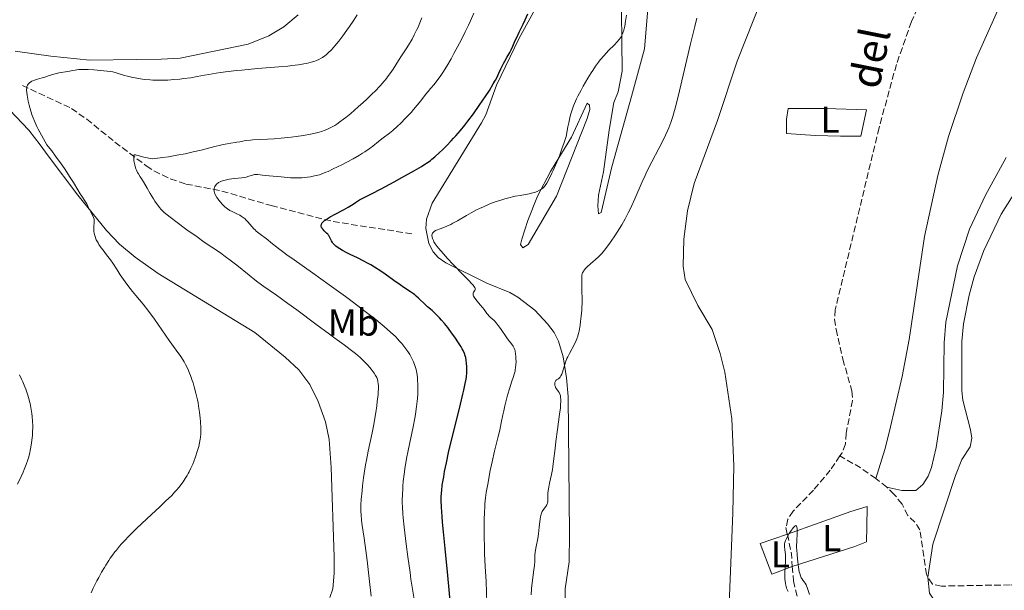
# Model space of a CAD drawing. Units: metres. Extents: x 625705 to 629192, y 4662471 to 4664845.
# Drawn here: x 626728 to 626990, y 4662974 to 4663126 of the extents above; entities that cross this region are included whole.
import ezdxf
from ezdxf.enums import TextEntityAlignment as Align

# ---------------------------------------------------------------- set-up
doc = ezdxf.new("R2010")
doc.units = ezdxf.units.M
doc.header["$MEASUREMENT"] = 0
doc.linetypes.add('DGN Style 3', pattern=[2.435890702152634, 1.739921930109024, -0.6959687720436097])
for name, color, linetype, lineweight in [('Barranco lineal', 142, 'DGN Style 3', 13), ('Curva de nivel directora', 30, 'Continuous', 30), ('Curva de nivel intermedia', 30, 'Continuous', 0), ('Etiqueta de uso rústico', 92, 'Continuous', 0), ('Línea de cambio de uso (parcela vista)', 92, 'Continuous', 0), ('Texto de arroyo-regatas y barrancos', 142, 'Continuous', 0)]:
    doc.layers.add(name, color=color, linetype=linetype, lineweight=lineweight)
doc.styles.add('Style-Arial', font='arial.ttf')

msp = doc.modelspace()

# ---------------------------------------------------------------- linework, layer by layer
at = {"layer": 'Barranco lineal', "color": 142, "linetype": 'DGN Style 3', "lineweight": 13, "extrusion": (-0.05075055259130339, 0.01071175379011615, 0.9986539138973107), "elevation": 18490.88892617467, "flags": 128}
msp.add_lwpolyline([(-4691960.288189258, -349058.5766377687), (-4691962.327877443, -349063.2037072629), (-4691964.215965564, -349069.1803386933)], dxfattribs=at)
at = {"layer": 'Barranco lineal', "color": 142, "linetype": 'DGN Style 3', "lineweight": 13, "extrusion": (-0.02323764199847358, 0.01797777033588967, 0.9995683127070911), "elevation": 69622.061848344, "flags": 128}
msp.add_lwpolyline([(-4071756.617125613, -2356397.31865345), (-4071756.617125613, -2356401.062688707)], dxfattribs=at)
at = {"layer": 'Barranco lineal', "color": 142, "linetype": 'DGN Style 3', "lineweight": 13, "elevation": 360.0599999999976, "flags": 128}
msp.add_lwpolyline([(626932.4100000003, 4662988.67), (626933.5, 4662983.480000001), (626933.7400000002, 4662980.100000001)], dxfattribs=at)
at = {"layer": 'Barranco lineal', "color": 142, "linetype": 'DGN Style 3', "lineweight": 13}
for points in [[(626993.1799999997, 4663175.350000001, 360.6900000000023), (626988.7000000002, 4663161.460000001, 360.5899999999965), (626986.4500000002, 4663157, 360.6399999999995), (626979.6699999999, 4663147.800000001, 360.4499999999971), (626971.75, 4663137.25, 360.7400000000052), (626969.0899999999, 4663133.02, 360.5299999999988), (626965.4600000001, 4663125, 360.25), (626961.4500000002, 4663113.630000001, 360.25), (626956.8200000003, 4663096.75, 360.0599999999977), (626945.1600000003, 4663048.380000001, 360.1499999999942), (626944.9500000002, 4663045.91, 360.25), (626945.3799999999, 4663043.17, 360.25), (626947.1799999997, 4663035.25, 360.25), (626949.6200000001, 4663026.730000001, 360.3099999999977), (626949.7699999996, 4663024.24, 360.25), (626948.0899999999, 4663015.59, 360.3500000000058), (626947.8600000005, 4663012.689999999, 360.25), (626946.9800000006, 4663010.350000001, 360.25), (626946.3899999997, 4663009.49, 360.2400000000052)], [(626728.7599999999, 4663108.039999999, 390.4799999999959), (626741.8300000001, 4663101.92, 387.7599999999948), (626745.9100000003, 4663099.07, 387.3399999999965), (626753.4000000004, 4663092.960000001, 386.4100000000035), (626761.7400000002, 4663086.640000001, 384.0800000000018), (626763.79, 4663085.279999999, 383.4799999999959), (626768.1500000004, 4663083.17, 382.25), (626772.3200000003, 4663081.810000001, 381.1699999999983), (626781.9000000004, 4663079.939999999, 378.9700000000012), (626795.0300000003, 4663076.060000001, 377.0899999999965), (626811.4600000001, 4663071.83, 374.3699999999953), (626833.1100000005, 4663068.470000001, 370.6900000000023)], [(627104.4100000003, 4663031.430000001, 364.9199999999983), (627103.0099999999, 4663030.939999999, 364.8300000000018), (627101.1200000001, 4663029.42, 364.570000000007), (627099.3200000003, 4663026.82, 364.2400000000052), (627092.7999999998, 4663018.609999999, 364.1399999999995), (627085.75, 4663007.77, 363.7799999999988), (627079.5300000003, 4662999.57, 363.4600000000065), (627076.1100000005, 4662995.939999999, 363.4900000000052), (627070, 4662991.380000001, 363.5200000000041), (627065.5999999996, 4662988.949999999, 363.4499999999971), (627060.9500000002, 4662987.17, 363.3699999999953), (627025.7999999998, 4662977.51, 362.679999999993), (627016.0199999996, 4662975.449999999, 362.4100000000035), (627005.8799999999, 4662974.859999999, 362.3899999999995), (626991.6900000004, 4662975.189999999, 362.4799999999959), (626973.4600000001, 4662974.869999999, 362.2899999999936), (626971.0300000003, 4662975.34, 362.2899999999936), (626969.7999999998, 4662977.25, 362.2899999999936)], [(626946.3899999997, 4663009.49, 360.2400000000052), (626943.8200000003, 4663005.699999999, 360.2299999999959), (626939.3899999997, 4663000.380000001, 360.1600000000035), (626933.9400000004, 4662994.82, 360.0599999999977), (626932.5599999997, 4662992.630000001, 360.0599999999977), (626932.04, 4662990.42, 360.0599999999977), (626932.4100000003, 4662988.67, 360.0599999999977)], [(626969.7999999998, 4662977.25, 362.2899999999936), (626969.4500000002, 4662977.960000001, 362.2899999999936), (626967.7100000001, 4662989.82, 361.8000000000029), (626966.3700000001, 4662991.850000001, 361.6100000000006), (626964.4800000006, 4662993.630000001, 361.3699999999953), (626962.9600000001, 4662996.680000001, 361.0200000000041), (626960.8899999997, 4662999.25, 360.820000000007), (626958.9000000004, 4663001.17, 360.8999999999942)], [(626933.7400000002, 4662980.100000001, 360.0599999999977), (626934.0199999996, 4662976.279999999, 360.0599999999977), (626935.8799999999, 4662968.789999999, 360.1600000000035)]]:
    msp.add_polyline3d(points, dxfattribs=at)
at = {"layer": 'Curva de nivel directora', "color": 30, "linetype": 'Continuous', "lineweight": 30, "elevation": 375, "flags": 128}
for points in [[(626812.22, 4663065.320000002), (626811.6900000003, 4663065.779999999), (626811.449999999, 4663066.07), (626811.3099999981, 4663066.26), (626811.0800000001, 4663066.66), (626810.5599999992, 4663067.730000001), (626810.329999999, 4663068.100000001), (626810.1999999994, 4663068.27), (626810.0599999987, 4663068.439999999), (626809.7500000001, 4663068.770000001), (626809.1100000008, 4663069.380000004), (626808.8200000003, 4663069.680000001), (626808.6100000002, 4663069.939999999), (626808.5299999998, 4663070.070000002), (626808.4200000003, 4663070.27), (626808.3299999986, 4663070.580000001), (626808.3199999996, 4663070.790000001), (626808.3199999996, 4663070.9), (626808.36, 4663071.060000001), (626808.4899999995, 4663071.369999999), (626808.599999999, 4663071.53), (626808.8299999993, 4663071.79), (626809.16, 4663072.08), (626809.3700000001, 4663072.240000002), (626810.1900000004, 4663072.770000001), (626810.7299999992, 4663073.080000003), (626812.0599999991, 4663073.779999999), (626814.2800000008, 4663074.960000002), (626815.5199999991, 4663075.67), (626816.8200000002, 4663076.470000001), (626817.4799999995, 4663076.910000001), (626818.4800000007, 4663077.619999999), (626820.459999999, 4663078.590000002), (626821.7499999986, 4663079.230000001), (626824.2499999999, 4663080.520000001), (626827.7199999989, 4663082.369999999), (626829.7799999996, 4663083.510000001), (626833.1799999994, 4663085.440000001), (626834.980000001, 4663086.5), (626835.6699999993, 4663086.930000001), (626836.7899999992, 4663087.670000001), (626837.3899999983, 4663088.110000002), (626837.7699999983, 4663088.410000001), (626838.5300000003, 4663089.050000002), (626839.8499999992, 4663090.240000002), (626840.5800000001, 4663090.930000001), (626841.74, 4663092.070000002), (626842.9499999993, 4663093.320000002), (626843.5599999995, 4663093.980000001), (626844.1699999997, 4663094.66), (626845.37, 4663096.060000001), (626846.5500000002, 4663097.51), (626847.3199999991, 4663098.5), (626848.8199999989, 4663100.480000001), (626850.3999999993, 4663102.680000001), (626851.3699999992, 4663104.100000001), (626851.9799999995, 4663105.010000002), (626853.0799999991, 4663106.730000001), (626854.1099999995, 4663108.440000001), (626854.6799999995, 4663109.460000002), (626855.0300000005, 4663110.100000001), (626855.6200000006, 4663111.260000001), (626856.1700000004, 4663112.420000001), (626856.8299999997, 4663113.830000001), (626857.1600000006, 4663114.5), (626857.7199999995, 4663115.49), (626858.4900000005, 4663116.820000002), (626858.8499999981, 4663117.49), (626859.3299999987, 4663118.500000001), (626859.9799999992, 4663119.980000001), (626860.3599999992, 4663120.820000002), (626861.0599999987, 4663122.24), (626862.0999999981, 4663124.350000001), (626862.61, 4663125.460000001), (626863.3099999997, 4663127.119999999)], [(626842.7300000002, 4662970.100000001), (626842.4199999997, 4662973.9), (626842.0599999997, 4662977.7), (626841.2999999997, 4662984.83), (626840.8700000006, 4662989.330000003), (626840.6499999993, 4662991.880000002), (626840.5300000008, 4662993.370000001), (626840.3699999999, 4662995.86), (626840.2899999995, 4662997.750000002), (626840.2899999995, 4662998.550000002), (626840.3399999986, 4662999.720000001), (626840.399999999, 4663000.330000001), (626840.5599999998, 4663001.690000001), (626840.9299999987, 4663003.970000003), (626841.1799999991, 4663005.34), (626841.6399999994, 4663007.680000001), (626842.2299999995, 4663010.380000001), (626842.5699999994, 4663011.869999999), (626843.7599999984, 4663016.800000003), (626845.379999999, 4663023.289999999), (626846.0400000005, 4663025.939999999), (626846.2899999986, 4663027.02), (626846.6599999998, 4663028.720000003), (626846.8899999999, 4663029.940000001), (626846.9799999993, 4663030.570000002), (626847.0599999998, 4663031.61), (626847.0699999987, 4663032.720000001), (626847.0599999998, 4663033.210000001), (626846.9999999994, 4663034.17), (626846.9300000002, 4663034.84), (626846.7899999993, 4663035.670000002), (626846.6799999998, 4663036.100000001), (626846.4400000006, 4663036.770000001), (626846.0799999986, 4663037.550000002), (626845.8399999995, 4663037.990000002), (626845.5599999999, 4663038.480000001), (626844.9000000006, 4663039.550000002), (626843.8500000001, 4663041.109999999), (626843.2899999992, 4663041.91), (626842.4199999997, 4663043.080000001), (626841.9900000005, 4663043.630000001), (626841.1299999999, 4663044.680000001), (626840.3099999997, 4663045.630000002), (626839.7899999988, 4663046.210000004), (626838.7999999986, 4663047.220000001), (626837.8299999986, 4663048.140000002), (626836.6500000006, 4663049.17), (626836.0800000007, 4663049.690000001), (626834.25, 4663051.420000001), (626833.5700000006, 4663052.010000001), (626833.2199999995, 4663052.300000002), (626832.8499999985, 4663052.580000001), (626832.0700000006, 4663053.119999999), (626830.3099999994, 4663054.290000001), (626829.3100000002, 4663054.960000001), (626827.6499999994, 4663056.15), (626825.3099999992, 4663057.84), (626824.1600000004, 4663058.650000001), (626822.530000001, 4663059.710000001), (626821.4899999994, 4663060.320000002), (626820.8199999988, 4663060.710000002), (626819.4699999987, 4663061.410000003), (626817.9499999988, 4663062.140000001), (626816.0199999998, 4663063.039999999), (626815.1300000002, 4663063.480000001), (626813.9500000001, 4663064.140000001), (626813.2699999984, 4663064.560000001), (626812.8700000005, 4663064.830000003), (626812.22, 4663065.320000002)]]:
    msp.add_lwpolyline(points, dxfattribs=at)
at = {"layer": 'Curva de nivel intermedia', "color": 30, "linetype": 'Continuous', "lineweight": 0, "flags": 128}
for points, elevation in [([(626758.150000001, 4663110.159999999), (626758.8200000015, 4663110.029999999), (626760.2200000008, 4663109.800000002), (626761.3000000003, 4663109.649999999), (626762.7500000009, 4663109.49), (626763.4999999999, 4663109.439999999), (626764.7000000001, 4663109.399999999), (626766.0099999999, 4663109.41), (626766.7200000007, 4663109.430000001), (626767.4800000007, 4663109.470000001), (626769.070000002, 4663109.59), (626770.6900000004, 4663109.739999998), (626771.740000001, 4663109.859999999), (626773.6200000007, 4663110.099999999), (626775.2600000014, 4663110.369999999), (626777.2199999993, 4663110.749999999), (626778.3800000016, 4663110.970000001), (626780.3500000008, 4663111.300000001), (626781.5399999999, 4663111.470000001), (626783.5600000005, 4663111.739999999), (626785.8800000006, 4663112.01), (626787.1600000014, 4663112.140000001), (626791.3600000013, 4663112.52), (626797.0000000007, 4663112.98), (626799.4400000015, 4663113.199999999), (626800.4900000021, 4663113.319999999), (626802.26, 4663113.539999999), (626803.6700000004, 4663113.76), (626804.4300000004, 4663113.909999999), (626805.6700000009, 4663114.189999999), (626806.6499999999, 4663114.48), (626807.0900000003, 4663114.63), (626807.7100000017, 4663114.909999998), (626808.3399999997, 4663115.269999999), (626808.6700000005, 4663115.480000001), (626809.2899999997, 4663115.949999998), (626809.6300000016, 4663116.220000001), (626810.1600000014, 4663116.679999999), (626811.0199999998, 4663117.52), (626811.9699999997, 4663118.560000001), (626812.4700000003, 4663119.16), (626813.0000000001, 4663119.819999999), (626814.0900000008, 4663121.239999998), (626815.1600000015, 4663122.73), (626815.8299999998, 4663123.689999999), (626816.980000001, 4663125.4), (626817.8700000006, 4663126.789999999)], 390), ([(626788.0399999998, 4663072.519999999), (626787.5200000012, 4663072.939999999), (626786.9900000015, 4663073.300000001), (626786.6300000016, 4663073.509999999), (626785.8600000006, 4663073.899999999), (626784.6300000012, 4663074.470000001), (626783.9900000019, 4663074.800000001), (626783.3500000006, 4663075.21), (626783.0199999996, 4663075.46), (626782.7000000001, 4663075.720000001), (626782.0700000019, 4663076.329999999), (626781.4900000007, 4663076.98), (626781.1300000009, 4663077.429999999), (626780.5200000008, 4663078.259999999), (626780.190000002, 4663078.810000001), (626780.0700000015, 4663079.060000001), (626779.8900000004, 4663079.51), (626779.820000001, 4663079.789999999), (626779.7899999998, 4663079.98), (626779.7800000008, 4663080.34), (626779.8400000011, 4663080.699999999), (626779.8900000004, 4663080.88), (626779.9999999999, 4663081.15), (626780.1500000019, 4663081.399999999), (626780.2400000013, 4663081.529999998), (626780.4500000014, 4663081.77), (626780.570000002, 4663081.890000001), (626780.78, 4663082.05), (626781.0199999991, 4663082.21), (626781.5700000012, 4663082.489999999), (626782.2400000017, 4663082.720000001), (626782.7300000013, 4663082.859999998), (626783.0900000011, 4663082.939999999), (626783.850000001, 4663083.070000002), (626785.2700000005, 4663083.24), (626787.1799999992, 4663083.449999998), (626788.0100000007, 4663083.59), (626788.3700000006, 4663083.67), (626789.0099999999, 4663083.859999999), (626790.0700000017, 4663084.210000001), (626790.5600000012, 4663084.32), (626790.8099999992, 4663084.340000001), (626791.3500000001, 4663084.329999999), (626793.390000001, 4663084.099999999), (626797.6199999999, 4663083.769999999), (626800.1600000013, 4663083.48), (626801.0500000007, 4663083.429999999), (626801.5400000003, 4663083.42), (626802.0499999999, 4663083.429999999), (626803.1500000019, 4663083.489999998), (626803.9100000019, 4663083.560000001), (626805.4400000006, 4663083.759999999), (626806.5200000004, 4663083.96), (626807.4200000011, 4663084.170000001), (626807.8500000002, 4663084.3), (626808.5200000008, 4663084.510000001), (626809.5900000016, 4663084.929999998), (626810.1799999992, 4663085.179999999), (626811.5400000005, 4663085.82), (626813.7800000003, 4663086.939999999), (626815.0000000006, 4663087.57), (626816.8300000012, 4663088.55), (626818.5299999999, 4663089.52), (626819.2899999999, 4663089.98), (626819.9699999995, 4663090.4), (626821.1100000015, 4663091.17), (626822.0400000014, 4663091.859999999), (626823.5999999995, 4663093.119999998), (626824.8200000019, 4663094.060000001), (626826.5200000008, 4663095.38), (626827.3700000001, 4663096.07), (626828.6100000006, 4663097.17), (626829.4000000019, 4663097.92), (626830.8900000005, 4663099.42), (626832.2500000016, 4663100.869999999), (626832.9000000021, 4663101.609999999), (626833.860000001, 4663102.759999998), (626834.82, 4663103.980000001), (626836.1200000008, 4663105.640000001), (626836.76, 4663106.429999999), (626837.4200000018, 4663107.189999999), (626838.3499999993, 4663108.279999999), (626838.8600000012, 4663108.909999999), (626839.7000000017, 4663110.039999999), (626840.170000001, 4663110.720000001), (626840.6700000016, 4663111.470000001), (626841.74, 4663113.199999999), (626842.8900000012, 4663115.140000002), (626843.66, 4663116.5), (626845.1599999999, 4663119.259999999), (626845.6900000018, 4663120.289999999), (626846.6799999998, 4663122.249999999), (626847.5600000005, 4663124.09), (626848.0900000002, 4663125.230000001), (626848.9599999997, 4663127.220000001)], 380.0000000000001), ([(626839.2200000011, 4663065.189999999), (626838.7000000002, 4663065.909999999), (626838.3400000003, 4663066.470000001), (626838.1799999995, 4663066.779999998), (626837.9600000004, 4663067.289999999), (626837.8399999996, 4663067.749999999), (626837.8100000008, 4663068.02), (626837.8100000008, 4663068.180000001), (626837.8700000009, 4663068.490000002), (626837.9600000004, 4663068.699999998), (626838.0200000008, 4663068.800000002), (626838.1400000014, 4663068.949999999), (626838.3899999995, 4663069.179999999), (626838.7699999996, 4663069.409999999), (626839.0199999998, 4663069.529999998), (626839.980000001, 4663069.91), (626841.1000000008, 4663070.34), (626841.7500000012, 4663070.599999999), (626842.8100000008, 4663071.079999999), (626843.3700000017, 4663071.369999999), (626844.5600000009, 4663072.020000001), (626847.0100000006, 4663073.439999999), (626848.2000000019, 4663074.119999999), (626849.7000000018, 4663074.92), (626850.4200000016, 4663075.289999999), (626851.5200000012, 4663075.789999999), (626853.2500000012, 4663076.509999998), (626854.940000001, 4663077.13), (626855.8399999996, 4663077.429999999), (626857.2099999997, 4663077.850000001), (626858.5900000011, 4663078.220000001), (626859.2800000019, 4663078.390000001), (626859.9600000012, 4663078.539999999), (626861.2700000011, 4663078.789999999), (626863.6400000004, 4663079.230000001), (626864.6300000006, 4663079.45), (626865.0599999997, 4663079.579999999), (626865.8100000008, 4663079.850000001), (626866.4200000009, 4663080.140000001), (626866.7699999996, 4663080.34), (626867.3200000017, 4663080.739999999), (626867.6200000012, 4663081.01), (626867.7599999999, 4663081.16), (626867.980000001, 4663081.439999999), (626868.3400000009, 4663082.009999999), (626869.0899999997, 4663083.41), (626869.7200000001, 4663084.67), (626870.0900000011, 4663085.440000001), (626870.6900000002, 4663086.800000002), (626871.3700000019, 4663088.42), (626871.7300000017, 4663089.340000001), (626872.4800000006, 4663091.42), (626872.8800000006, 4663092.579999999), (626873.4999999999, 4663094.48), (626873.9900000015, 4663097), (626874.2199999995, 4663098.050000001), (626874.5300000003, 4663099.41), (626874.7200000002, 4663100.190000001), (626875.1000000001, 4663101.52), (626875.4800000001, 4663102.600000001), (626875.7400000016, 4663103.239999999), (626876.3099999994, 4663104.48), (626876.6800000004, 4663105.21), (626877.5000000007, 4663106.769999999), (626878.0800000018, 4663107.84), (626879.2900000011, 4663109.939999999), (626880.1800000007, 4663111.38), (626880.5899999997, 4663112.03), (626881.3800000009, 4663113.189999999), (626882.1299999999, 4663114.220000001), (626882.6200000015, 4663114.84), (626883.6400000007, 4663116.02), (626884.8400000011, 4663117.32), (626886.3699999999, 4663118.880000001), (626887.0000000002, 4663119.539999999), (626887.6500000006, 4663120.26), (626887.9000000011, 4663120.589999998), (626888.2200000007, 4663121.09), (626888.3500000003, 4663121.369999998), (626888.6100000017, 4663122.01), (626888.8399999999, 4663122.71), (626888.9500000017, 4663123.13), (626889.1200000015, 4663123.840000001), (626889.3499999995, 4663125.139999999), (626889.5599999995, 4663126.769999999)], 370.0000000000001), ([(626833.11, 4663121.480000001), (626833.8099999997, 4663122.869999998), (626834.1000000002, 4663123.499999999), (626834.6100000021, 4663124.720000002), (626835.0700000003, 4663125.98)], 385), ([(626894.9599999997, 4663085), (626896.3299999998, 4663087.710000001), (626898.1600000005, 4663091.23), (626898.9800000008, 4663092.800000001), (626899.9700000011, 4663094.819999999), (626900.5099999997, 4663095.999999999), (626900.8200000003, 4663096.739999999), (626901.3900000004, 4663098.21), (626901.92, 4663099.810000001), (626902.2100000007, 4663100.779999998), (626902.7000000002, 4663102.62), (626903.6900000003, 4663106.59), (626906.6699999998, 4663119.12), (626907.7899999997, 4663123.699999999), (626908.3500000007, 4663125.890000001)], 365.0000000000001), ([(626791.4599999996, 4663055.720000001), (626790.6900000008, 4663056.32), (626789.1399999995, 4663057.569999999), (626785.8700000017, 4663060.220000001), (626784.0900000003, 4663061.59), (626783.1500000015, 4663062.279999999), (626781.2100000014, 4663063.66), (626777.2000000014, 4663066.390000001), (626775.2600000014, 4663067.730000001), (626772.5800000012, 4663069.67), (626769.6199999996, 4663071.890000001), (626768.4800000021, 4663072.74), (626766.9300000007, 4663073.869999998), (626766.3800000009, 4663074.32), (626765.8700000013, 4663074.83), (626765.6000000008, 4663075.130000002), (626765.3200000015, 4663075.480000001), (626764.7100000012, 4663076.300000001), (626764.0700000019, 4663077.230000001), (626763.6400000006, 4663077.9), (626762.8100000013, 4663079.249999999), (626761.9700000009, 4663080.710000001), (626761.0000000009, 4663082.42), (626760.5700000017, 4663083.140000001), (626760.1600000004, 4663083.769999999), (626759.6700000009, 4663084.52), (626759.4400000006, 4663084.899999999), (626759.1400000012, 4663085.489999999), (626759.0100000015, 4663085.810000001), (626758.890000001, 4663086.150000001), (626758.6800000007, 4663086.890000001), (626758.5199999998, 4663087.630000001), (626758.4500000007, 4663088.09), (626758.4200000014, 4663088.38), (626758.4000000014, 4663088.869999999), (626758.4300000004, 4663089.26), (626758.4700000007, 4663089.390000001), (626758.6200000005, 4663089.550000001), (626758.7600000012, 4663089.59), (626758.8700000007, 4663089.58), (626759.1400000012, 4663089.529999998), (626759.5500000002, 4663089.4), (626760.4199999997, 4663089.130000001), (626761.0800000012, 4663088.960000001), (626762.4200000003, 4663088.67), (626763.2899999997, 4663088.509999999), (626766.1600000019, 4663088.869999999), (626767.6399999993, 4663089.079999999), (626769.8800000012, 4663089.449999998), (626772.1000000008, 4663089.869999998), (626773.2000000004, 4663090.099999998), (626774.2700000011, 4663090.34), (626776.3400000009, 4663090.84), (626780.010000001, 4663091.789999999), (626781.5199999998, 4663092.159999999), (626782.1800000014, 4663092.310000001), (626783.3200000013, 4663092.539999999), (626784.2800000003, 4663092.699999998), (626785.3799999999, 4663092.859999998), (626785.9000000008, 4663092.939999999), (626786.6800000009, 4663093.069999998), (626787.8099999997, 4663093.259999999), (626788.4500000011, 4663093.349999998), (626789.5300000008, 4663093.480000001), (626790.140000001, 4663093.539999999), (626792.2900000013, 4663093.67), (626795.7600000001, 4663093.849999999), (626797.6700000013, 4663093.989999999), (626800.3300000011, 4663094.249999999), (626801.6699999999, 4663094.42), (626803.6300000002, 4663094.709999999), (626805.480000001, 4663095.039999999), (626806.3400000016, 4663095.220000002), (626807.7600000009, 4663095.579999999), (626808.4300000013, 4663095.779999998), (626809.4100000004, 4663096.140000001), (626810.3899999994, 4663096.569999999), (626810.8900000001, 4663096.830000001), (626811.9200000005, 4663097.419999998), (626812.4600000014, 4663097.77), (626813.3200000019, 4663098.359999999), (626814.2300000016, 4663099.039999999), (626814.8700000009, 4663099.529999998), (626816.1800000007, 4663100.599999999), (626818.1900000002, 4663102.329999999), (626819.5, 4663103.509999999), (626820.3400000005, 4663104.289999999), (626821.8800000005, 4663105.769999999), (626822.6500000015, 4663106.539999999), (626823.9800000016, 4663107.929999998), (626825.0600000012, 4663109.140000001), (626825.6600000003, 4663109.869999998), (626826.010000001, 4663110.32), (626826.6300000002, 4663111.149999999), (626827.4900000008, 4663112.400000001), (626828.9200000013, 4663114.689999999), (626829.7300000006, 4663115.91), (626830.9400000018, 4663117.73), (626831.57, 4663118.74), (626832.5199999999, 4663120.369999999), (626833.11, 4663121.480000001)], 385), ([(626767.8800000007, 4663040.23), (626766.9100000006, 4663041.609999998), (626763.9600000002, 4663045.849999999), (626762.4600000004, 4663047.9), (626760.9400000006, 4663049.82), (626758.9900000015, 4663052.16), (626758.0900000007, 4663053.249999999), (626756.8600000013, 4663054.8), (626756.1300000004, 4663055.779999999), (626755.6699999999, 4663056.409999999), (626754.8400000007, 4663057.640000002), (626753.9900000013, 4663058.970000001), (626752.8700000015, 4663060.720000002), (626752.2500000001, 4663061.609999998), (626751.2000000018, 4663062.980000001), (626750.2400000007, 4663064.199999999), (626749.7800000003, 4663064.81), (626749.1600000011, 4663065.71), (626748.9000000019, 4663066.140000001), (626748.740000001, 4663066.430000001), (626748.4500000003, 4663067), (626748.3300000018, 4663067.269999998), (626748.1300000007, 4663067.82), (626747.9699999997, 4663068.350000001), (626747.8899999993, 4663068.689999999), (626747.790000001, 4663069.359999998), (626747.7700000008, 4663069.729999999), (626747.780000002, 4663070.439999999), (626747.8700000015, 4663071.709999999), (626747.8700000015, 4663072.25), (626747.8400000001, 4663072.500000001), (626747.7199999995, 4663072.95), (626747.5400000006, 4663073.359999999), (626747.0900000012, 4663074.189999999), (626746.7400000005, 4663074.899999999), (626746.2199999996, 4663075.960000001), (626745.9100000011, 4663076.509999998), (626745.3700000002, 4663077.36), (626744.5600000012, 4663078.550000002), (626744.150000002, 4663079.189999999), (626743.5100000005, 4663080.25), (626742.3400000016, 4663082.21), (626741.480000001, 4663083.58), (626739.9600000011, 4663085.9), (626739.0700000015, 4663087.21), (626737.6100000021, 4663089.249999999), (626736.5800000015, 4663090.619999999), (626736.0600000008, 4663091.279999998), (626735.2699999994, 4663092.26), (626734.3700000009, 4663093.829999999), (626733.8400000011, 4663094.77), (626732.9800000006, 4663096.41), (626732.6200000008, 4663097.119999999), (626732.0500000007, 4663098.369999998), (626731.6100000005, 4663099.42), (626731.3900000014, 4663100.039999999), (626731.0300000015, 4663101.149999999), (626730.5599999999, 4663102.83), (626730.3299999997, 4663103.82), (626730.2000000001, 4663104.42), (626730.0200000012, 4663105.439999999), (626729.9100000017, 4663106.289999997), (626729.8800000004, 4663106.730000001), (626729.8800000004, 4663106.970000001), (626729.9100000017, 4663107.380000001), (626729.980000001, 4663107.74), (626730.0300000003, 4663107.899999999), (626730.1399999997, 4663108.140000001), (626730.3000000007, 4663108.369999998), (626730.4000000012, 4663108.489999999), (626730.7300000021, 4663108.8), (626730.940000002, 4663108.95), (626731.310000001, 4663109.16), (626731.7300000011, 4663109.369999997), (626731.9700000003, 4663109.460000002), (626732.7700000005, 4663109.73), (626734.04, 4663110.080000001), (626734.7500000009, 4663110.279999999), (626735.900000002, 4663110.65), (626737.450000001, 4663111.140000001), (626738.1600000019, 4663111.33), (626738.5000000015, 4663111.399999999), (626739.1100000017, 4663111.5), (626740.2200000003, 4663111.640000001), (626740.7700000004, 4663111.720000002), (626741.3500000014, 4663111.849999999), (626742.240000001, 4663112.05), (626742.7800000019, 4663112.140000001), (626743.7400000008, 4663112.24), (626744.3100000008, 4663112.26), (626744.9299999999, 4663112.269999999), (626746.3200000002, 4663112.24), (626747.780000002, 4663112.15), (626750.4500000008, 4663111.929999999), (626752.2200000011, 4663111.730000001), (626752.8600000005, 4663111.619999998), (626753.6900000018, 4663111.42), (626754.5600000012, 4663111.149999999), (626755.9400000004, 4663110.710000001), (626756.7600000007, 4663110.480000001), (626758.150000001, 4663110.159999999)], 390), ([(626868.0900000005, 4662996.039999999), (626868.37, 4662996.48), (626868.4700000006, 4662996.699999999), (626868.5700000012, 4662997.05), (626868.6100000015, 4662997.24), (626868.6400000005, 4662997.680000001), (626868.6500000017, 4662998.189999999), (626868.6500000017, 4662999.019999999), (626868.6699999995, 4662999.5), (626868.740000001, 4663000.3), (626868.8000000014, 4663000.74), (626868.890000001, 4663001.21), (626869.100000001, 4663002.220000001), (626869.6399999995, 4663004.550000001), (626869.8899999999, 4663005.869999997), (626870.0000000016, 4663006.569999999), (626870.2000000007, 4663008.060000001), (626870.5800000007, 4663011.429999999), (626870.8100000008, 4663013.36), (626871.24, 4663016.51), (626871.800000001, 4663020.600000001), (626871.990000001, 4663022.300000001), (626872.0500000013, 4663023.009999999), (626872.1000000006, 4663024.179999998), (626872.1000000006, 4663024.5), (626872.0600000003, 4663025.05), (626871.990000001, 4663025.499999999), (626871.9300000007, 4663025.75), (626871.7699999998, 4663026.179999999), (626871.6600000003, 4663026.390000002), (626871.420000001, 4663026.74), (626870.9200000004, 4663027.359999998), (626870.7200000014, 4663027.67), (626870.6500000021, 4663027.849999999), (626870.5400000004, 4663028.210000001), (626870.5000000001, 4663028.579999999), (626870.5100000014, 4663028.890000001), (626870.5400000004, 4663029.029999998), (626870.5899999995, 4663029.220000001), (626870.6500000021, 4663029.34), (626870.8100000008, 4663029.539999999), (626871.0000000009, 4663029.689999998), (626871.3000000003, 4663029.88), (626871.4500000001, 4663029.989999999), (626871.7600000007, 4663030.249999999), (626871.9100000005, 4663030.430000001), (626872.1299999995, 4663030.779999998), (626872.3600000021, 4663031.25), (626872.4699999993, 4663031.539999999), (626872.8200000003, 4663032.640000001), (626873.1700000011, 4663033.820000002), (626873.3800000013, 4663034.449999999), (626873.7400000012, 4663035.399999999), (626873.9400000002, 4663035.869999998), (626874.4000000005, 4663036.779999998), (626875.7599999995, 4663039.23), (626876.1999999998, 4663040.150000001), (626876.3800000009, 4663040.609999999), (626876.6300000013, 4663041.349999999), (626876.7400000007, 4663041.76), (626876.9500000009, 4663042.720000002), (626877.2400000015, 4663044.310000001), (626877.370000001, 4663045.220000001), (626877.5499999998, 4663046.710000001), (626877.6799999995, 4663048.289999999), (626877.7199999997, 4663049.109999999), (626877.750000001, 4663049.930000001), (626877.7700000012, 4663051.579999999), (626877.74, 4663053.15), (626877.7000000018, 4663055.02), (626877.6799999995, 4663055.810000001), (626877.6700000007, 4663056.689999999), (626877.6900000006, 4663057.06), (626877.74, 4663057.539999999), (626877.8300000015, 4663057.970000001), (626877.9000000008, 4663058.17), (626878.0199999993, 4663058.449999998), (626878.1199999999, 4663058.630000002), (626878.3800000015, 4663059), (626878.6299999994, 4663059.279999999), (626879.2199999995, 4663059.869999999), (626879.9000000014, 4663060.48), (626880.8300000011, 4663061.269999999), (626881.2800000004, 4663061.650000001), (626882.1500000021, 4663062.46), (626882.6700000007, 4663062.99), (626883.0100000005, 4663063.369999997), (626883.7000000011, 4663064.199999999), (626884.8800000013, 4663065.739999999), (626885.5099999993, 4663066.609999998), (626886.4700000006, 4663067.999999999), (626887.7300000011, 4663069.949999998), (626888.3500000003, 4663070.970000001), (626889.230000001, 4663072.529999999), (626890.0800000003, 4663074.159999999), (626890.6400000014, 4663075.310000001), (626891.0200000014, 4663076.109999998), (626891.7900000003, 4663077.840000001), (626893.7700000006, 4663082.409999999), (626894.5400000017, 4663084.119999999), (626894.9599999997, 4663085)], 365.0000000000001), ([(626833.3400000002, 4662969.759999998), (626832.2200000006, 4662976.689999999), (626831.9600000011, 4662978.509999999), (626831.370000001, 4662982.689999999), (626830.9400000018, 4662985.999999999), (626830.3899999998, 4662990.560000001), (626830.1399999994, 4662993.009999999), (626830.05, 4662994.06), (626829.9400000006, 4662995.92), (626829.9000000004, 4662997.039999999), (626829.9000000004, 4662997.759999999), (626829.9299999994, 4662999.199999998), (626830.0099999999, 4663000.710000001), (626830.0700000002, 4663001.489999999), (626830.1700000007, 4663002.710000002), (626830.3899999998, 4663004.619999998), (626830.6800000004, 4663006.640000001), (626830.8500000002, 4663007.699999998), (626831.0400000003, 4663008.769999999), (626831.4699999995, 4663010.970000001), (626832.7800000014, 4663017.24), (626833.2300000007, 4663019.520000001), (626833.4100000019, 4663020.550000001), (626833.6300000009, 4663021.99), (626833.7200000002, 4663022.679999999), (626833.87, 4663024.02), (626833.9200000013, 4663024.699999999), (626834.0100000009, 4663026.029999999), (626834.050000001, 4663027.73), (626834.0399999998, 4663028.539999999), (626833.9900000007, 4663029.659999999), (626833.9500000004, 4663030.180000001), (626833.8299999997, 4663031.140000001), (626833.6799999999, 4663031.99), (626833.5599999994, 4663032.52), (626833.2599999999, 4663033.51), (626832.8600000021, 4663034.539999999), (626832.5500000013, 4663035.189999999), (626832.3400000011, 4663035.609999999), (626831.8700000017, 4663036.439999999), (626831.3600000021, 4663037.24), (626831.0800000007, 4663037.649999999), (626830.6, 4663038.3), (626829.7400000016, 4663039.38), (626829.1000000001, 4663040.119999999), (626828.7300000013, 4663040.529999998), (626828.0700000019, 4663041.220000001), (626826.8, 4663042.429999999), (626825.0900000002, 4663043.929999999), (626824.0300000008, 4663044.810000001), (626822.8300000004, 4663045.779999999), (626820.060000001, 4663047.939999999), (626816.9500000018, 4663050.29), (626814.7900000005, 4663051.899999999), (626810.480000001, 4663055.039999999), (626806.0399999998, 4663058.189999999), (626801.1300000013, 4663061.630000001), (626799.1900000012, 4663063.01), (626798.3700000008, 4663063.609999999), (626796.9800000006, 4663064.67), (626794.9300000009, 4663066.3), (626794.0999999995, 4663066.96), (626791.7400000013, 4663068.720000001), (626791.0300000005, 4663069.3), (626790.7100000009, 4663069.600000001), (626790.4000000001, 4663069.91), (626789.8200000012, 4663070.539999999), (626788.7900000009, 4663071.75), (626788.2900000003, 4663072.279999999), (626788.0399999998, 4663072.519999999)], 380.0000000000001), ([(626852.4800000001, 4662967.599999999), (626852.1900000018, 4662976.109999998), (626852.0000000017, 4662980.069999999), (626851.8200000008, 4662983.439999999), (626851.7600000004, 4662985.159999998), (626851.7100000011, 4662988.109999999), (626851.7000000001, 4662989.759999999), (626851.7200000001, 4662992.3), (626851.7900000017, 4662994.699999998), (626851.8400000008, 4662995.779999998), (626851.9000000012, 4662996.739999999), (626852.0599999998, 4662998.390000001), (626852.260000001, 4662999.73), (626852.67, 4663001.960000001), (626853.3200000006, 4663005.600000001), (626853.8000000011, 4663007.96), (626854.4699999995, 4663010.800000001), (626855.4400000017, 4663014.699999999), (626855.8500000008, 4663016.38), (626856.270000001, 4663018.32), (626856.6799999999, 4663020.4), (626856.9200000013, 4663021.500000001), (626857.2099999997, 4663022.789999999), (626857.9299999995, 4663025.619999997), (626858.4900000005, 4663027.59), (626858.9800000022, 4663029.140000001), (626859.5099999999, 4663030.66), (626859.7100000009, 4663031.269999999), (626859.9099999998, 4663032.02), (626859.9900000005, 4663032.380000002), (626860.0799999997, 4663032.929999999), (626860.1600000003, 4663033.81), (626860.1800000003, 4663034.470000002), (626860.1700000013, 4663035.380000001), (626860.1500000012, 4663035.83), (626860.0599999997, 4663036.76), (626859.9800000014, 4663037.27), (626859.920000001, 4663037.5), (626859.7900000014, 4663037.92), (626859.6799999997, 4663038.170000001), (626859.4000000004, 4663038.67), (626858.9800000022, 4663039.270000001), (626858.22, 4663040.279999998), (626857.7500000007, 4663040.929999999), (626856.0600000009, 4663043.41), (626855.4599999996, 4663044.220000001), (626855.16, 4663044.579999999), (626854.8800000007, 4663044.909999999), (626854.3200000019, 4663045.48), (626853.3400000007, 4663046.369999999), (626852.9299999994, 4663046.77), (626852.7500000006, 4663046.98), (626852.4100000008, 4663047.399999999), (626851.7000000001, 4663048.400000001), (626851.2400000019, 4663049), (626850.6699999997, 4663049.670000001), (626849.8499999993, 4663050.63), (626849.4800000006, 4663051.099999999), (626849.0300000012, 4663051.74), (626848.8800000015, 4663052.02), (626848.7899999998, 4663052.27), (626848.7600000007, 4663052.42), (626848.7499999995, 4663052.689999998), (626848.7800000008, 4663052.8), (626848.8600000013, 4663053.01), (626849.2200000011, 4663053.499999999), (626849.3100000008, 4663053.709999999), (626849.3300000008, 4663053.83), (626849.2999999995, 4663054.029999999), (626849.2100000001, 4663054.26), (626849.1400000007, 4663054.390000002), (626848.7899999998, 4663054.880000001), (626848.5300000005, 4663055.189999999), (626847.4300000009, 4663056.350000001), (626845.4000000014, 4663058.399999999), (626844.2500000001, 4663059.57), (626843.4700000001, 4663060.390000001), (626841.9300000002, 4663062.039999999), (626840.8700000006, 4663063.220000001), (626839.5600000008, 4663064.77), (626839.2200000011, 4663065.189999999)], 370.0000000000001), ([(626821.6200000012, 4662972.199999999), (626821.1400000006, 4662976.089999998), (626820.5100000004, 4662981.720000001), (626820.1900000006, 4662984.329999999), (626819.7500000005, 4662987.630000001), (626819.2499999997, 4662991.010000001), (626819.0700000009, 4662992.359999998), (626818.9200000011, 4662993.920000001), (626818.8800000009, 4662994.67), (626818.8800000009, 4662995.839999998), (626818.900000001, 4662996.470000001), (626818.9800000014, 4662997.890000001), (626819.1800000004, 4663000.21), (626819.3300000001, 4663001.539999999), (626819.6000000006, 4663003.680000001), (626819.9500000015, 4663005.98), (626820.1500000004, 4663007.159999999), (626820.3700000017, 4663008.369999999), (626820.8600000013, 4663010.800000001), (626821.8700000015, 4663015.609999998), (626822.3200000008, 4663017.890000001), (626822.5199999998, 4663018.970000001), (626822.8600000017, 4663021.009999999), (626823.120000001, 4663022.849999999), (626823.2599999995, 4663023.960000002), (626823.4400000006, 4663025.850000001), (626823.4899999998, 4663026.429999999), (626823.53, 4663027.42), (626823.53, 4663028.199999999), (626823.5000000009, 4663028.640000001), (626823.4000000004, 4663029.390000001), (626823.2900000009, 4663029.829999999), (626823.2199999993, 4663030.05), (626823.0899999997, 4663030.380000001), (626822.8100000003, 4663030.92), (626822.4100000003, 4663031.539999999), (626822.1599999999, 4663031.890000001), (626821.600000001, 4663032.599999998), (626821.2700000004, 4663032.989999999), (626820.7200000006, 4663033.609999998), (626819.7600000015, 4663034.609999999), (626818.6600000019, 4663035.66), (626818.0500000016, 4663036.190000001), (626817.4100000003, 4663036.730000001), (626815.9999999999, 4663037.830000001), (626814.4000000015, 4663039.029999998), (626811.9100000015, 4663040.849999999), (626810.49, 4663041.890000001), (626806.8900000014, 4663044.579999999), (626801.8200000019, 4663048.350000001), (626799.4700000006, 4663050.07), (626796.4199999995, 4663052.21), (626793.0199999998, 4663054.579999999), (626791.4599999996, 4663055.720000001)], 385), ([(626747.0800000001, 4662973.119999998), (626747.6400000012, 4662974.279999998), (626748.6300000013, 4662976.249999999), (626749.1200000008, 4662977.189999998), (626749.8600000007, 4662978.55), (626750.6100000017, 4662979.850000001), (626750.9900000016, 4662980.480000001), (626751.7600000006, 4662981.679999999), (626752.1500000019, 4662982.269999999), (626752.7500000009, 4662983.119999998), (626753.3699999999, 4662983.939999999), (626753.7900000003, 4662984.470000001), (626754.6500000008, 4662985.51), (626755.1, 4662986.02), (626756.040000001, 4662987.039999999), (626757.02, 4662988.06), (626759.1900000004, 4662990.179999999), (626761.9000000015, 4662992.749999999), (626765.430000001, 4662996.029999998), (626766.9000000019, 4662997.42), (626768.5300000012, 4662998.999999999), (626769.3, 4662999.810000001), (626769.7300000014, 4663000.279999999), (626770.4800000002, 4663001.179999998), (626771.2000000001, 4663002.130000001), (626771.5599999998, 4663002.640000001), (626772.1100000021, 4663003.449999999), (626772.6399999994, 4663004.33), (626772.900000001, 4663004.789999999), (626773.1500000014, 4663005.269999999), (626773.640000001, 4663006.27), (626774.1000000013, 4663007.300000001), (626774.3800000006, 4663007.98), (626774.8900000004, 4663009.279999998), (626775.3399999995, 4663010.630000001), (626775.5800000009, 4663011.449999999), (626775.7199999995, 4663011.980000001), (626775.9500000019, 4663012.989999999), (626776.1200000019, 4663013.99), (626776.1799999999, 4663014.520000001), (626776.2400000005, 4663015.380000001), (626776.2600000005, 4663016.359999999), (626776.2600000005, 4663016.919999998), (626776.1799999999, 4663018.609999998), (626776.0999999995, 4663019.569999999), (626775.9200000007, 4663021.109999999), (626775.6799999992, 4663022.739999998), (626775.5300000019, 4663023.579999999), (626775.3600000018, 4663024.429999999), (626774.9599999995, 4663026.149999999), (626774.5199999993, 4663027.83), (626774.2000000018, 4663028.899999999), (626773.9800000006, 4663029.59), (626773.5300000012, 4663030.859999999), (626773.280000001, 4663031.51), (626772.7700000014, 4663032.699999998), (626772.2300000006, 4663033.779999998), (626771.8400000016, 4663034.480000001), (626771.5599999998, 4663034.939999999), (626770.9400000006, 4663035.899999999), (626769.7400000005, 4663037.649999999), (626767.8800000007, 4663040.23)], 390), ([(626727.4800000021, 4663001.989999999), (626728.4299999998, 4663003.99), (626728.9500000007, 4663005.17), (626729.2500000001, 4663005.899999999), (626729.770000001, 4663007.230000001), (626730.1900000012, 4663008.439999999), (626730.3699999999, 4663009.029999998), (626730.6200000002, 4663009.929999999), (626730.940000002, 4663011.390000001), (626731.1900000002, 4663012.869999998), (626731.2900000007, 4663013.659999999), (626731.4200000004, 4663014.909999999), (626731.4900000021, 4663016.179999999), (626731.5099999999, 4663016.82), (626731.5099999999, 4663017.470000001), (626731.4699999996, 4663018.74), (626731.3700000013, 4663019.989999999), (626731.2700000008, 4663020.81), (626731.0200000004, 4663022.41), (626730.8100000003, 4663023.439999999), (626730.6900000018, 4663023.960000002), (626730.4800000016, 4663024.730000001), (626730.1200000017, 4663025.929999999), (626729.6600000013, 4663027.210000002), (626729.400000002, 4663027.890000001), (626728.8600000012, 4663029.199999998), (626728.5500000005, 4663029.909999999), (626728.0000000006, 4663031.060000001)], 395.0000000000001), ([(626864.2200000016, 4662972.59), (626864.3300000011, 4662974.230000001), (626864.3900000014, 4662975.009999999), (626864.6300000006, 4662977.080000001), (626864.9500000002, 4662979.32), (626865.0700000009, 4662980.259999999), (626865.1500000014, 4662981.5), (626865.2300000018, 4662983.069999998), (626865.3200000012, 4662983.920000001), (626865.5800000007, 4662985.369999999), (626865.9900000017, 4662987.56), (626866.1700000007, 4662988.730000001), (626866.3499999995, 4662990.51), (626866.4900000002, 4662992.019999999), (626866.5800000018, 4662992.699999998), (626866.6900000013, 4662993.33), (626866.7600000007, 4662993.619999999), (626866.8800000013, 4662994.01), (626866.9700000008, 4662994.249999999), (626867.1600000008, 4662994.679999999), (626867.4800000006, 4662995.219999999), (626868.0900000005, 4662996.039999999)], 365.0000000000001), ([(626931.6600000013, 4662985.640000001), (626931.6600000013, 4662985.960000001), (626931.6799999992, 4662986.130000001), (626931.7599999999, 4662986.5), (626931.8200000002, 4662986.699999998), (626931.9400000008, 4662987.019999999), (626932.0999999995, 4662987.390000001), (626932.5300000008, 4662988.179999999), (626933.0300000015, 4662988.999999999), (626933.3800000002, 4662989.509999998), (626934.0000000016, 4662990.36), (626934.1800000004, 4662990.579999999), (626934.4700000011, 4662990.869999999), (626934.660000001, 4662990.98), (626934.7599999993, 4662990.970000001), (626934.88, 4662990.81), (626934.9699999995, 4662990.51), (626935.0099999997, 4662990.3), (626935.030000002, 4662989.910000001), (626935.030000002, 4662989.109999998), (626934.9000000001, 4662986.679999999), (626934.88, 4662985.640000001), (626934.8900000012, 4662985.08), (626934.9100000013, 4662984.499999999), (626934.9900000019, 4662983.300000002), (626935.1000000013, 4662982.09), (626935.1900000008, 4662981.300000001), (626935.3899999997, 4662979.869999998), (626935.5999999997, 4662978.690000001), (626935.7100000017, 4662978.199999998), (626935.9000000015, 4662977.579999999), (626936.1200000006, 4662977.069999999), (626936.2400000013, 4662976.859999999), (626936.5099999995, 4662976.49), (626936.9299999997, 4662975.970000001), (626937.1599999999, 4662975.63), (626937.3900000001, 4662975.199999998), (626937.5199999998, 4662974.949999998), (626937.7099999997, 4662974.49), (626937.900000002, 4662973.949999999), (626938.2999999998, 4662972.619999999)], 359.9999999999999), ([(626932.6000000001, 4662973.42), (626932.3400000009, 4662974.000000001), (626932.2300000014, 4662974.3), (626932.0800000017, 4662974.749999999), (626931.9000000006, 4662975.480000001), (626931.7999999999, 4662976.279999998), (626931.770000001, 4662976.720000001), (626931.7500000009, 4662977.179999999), (626931.770000001, 4662978.16), (626931.8700000015, 4662980.220000002), (626931.9100000019, 4662981.220000001), (626931.9200000007, 4662982.56), (626931.9000000006, 4662983.34), (626931.8600000005, 4662983.819999999), (626931.7799999998, 4662984.640000001), (626931.6799999992, 4662985.319999999), (626931.6600000013, 4662985.640000001)], 359.9999999999999)]:
    msp.add_lwpolyline(points, dxfattribs=dict(at, elevation=elevation))
at = {"layer": 'Línea de cambio de uso (parcela vista)', "color": 92, "linetype": 'Continuous', "lineweight": 0}
for points in [[(626955.9400000004, 4663003.460000001, 360.7100000000065), (626958.3399999999, 4663011.220000001, 360.8600000000006), (626959.6100000005, 4663016.060000001, 360.8500000000058), (626962.9600000001, 4663030.619999999, 361), (626964.8099999997, 4663040.449999999, 361.0399999999936), (626968.9100000003, 4663067.869999999, 361.0500000000029), (626972.4500000002, 4663084.09, 361.3699999999953), (626975.2999999998, 4663094.42, 361.4799999999959), (626979.2100000001, 4663106.039999999, 361.6100000000006), (626982.7999999998, 4663115.369999999, 361.6600000000035), (626989.2000000002, 4663129.619999999, 361.929999999993), (626994.7599999999, 4663142.460000001, 361.9600000000065)], [(626888.1600000003, 4663135.66, 370.4199999999983), (626888.4100000003, 4663111.850000001, 368.8999999999942), (626887.3399999999, 4663106.310000001, 368.4700000000012), (626886.2000000002, 4663103.480000001, 368.4499999999971), (626885.0099999999, 4663096.119999999, 367.6499999999942), (626883.4600000001, 4663085.039999999, 367.0399999999936), (626882.1799999997, 4663078.810000001, 366.7599999999948), (626881.9400000004, 4663075.99, 366.6100000000006), (626882.1200000001, 4663073.92, 366.2100000000065), (626882.8600000005, 4663074.230000001, 366.1499999999942), (626885.7300000006, 4663086.390000001, 366.3600000000006), (626890.8899999997, 4663105.07, 366.9700000000012), (626894.3600000005, 4663117.810000001, 367.1399999999995), (626896, 4663136.960000001, 367.1499999999942)], [(626927.8899999997, 4663136.930000001, 363.7799999999988), (626919.0700000003, 4663114.52, 363.3699999999953), (626913.7800000003, 4663098.699999999, 363.5299999999988), (626907.5899999999, 4663081.930000001, 363.4100000000035), (626905.8399999999, 4663074.65, 363.3699999999953), (626904.9000000004, 4663067.180000001, 363.3600000000006), (626904.6500000004, 4663059.939999999, 362.820000000007), (626905.25, 4663056.42, 362.6100000000006), (626908.6100000005, 4663049.529999999, 362.6000000000058), (626912.3600000005, 4663043.09, 362.3399999999965), (626914.4900000002, 4663036.77, 362.0599999999977), (626915.7300000006, 4663031.800000001, 361.6399999999995), (626917.6299999999, 4663019.34, 360.9700000000012), (626918.1799999997, 4663006.859999999, 360.7200000000012), (626917.9000000004, 4662994.369999999, 360.5), (626916.4800000006, 4662958.939999999, 360.320000000007)], [(626836.3200000003, 4663072.480000001, 370.7299999999959), (626837.8899999997, 4663076.74, 371.3999999999942), (626851, 4663098.050000001, 373.7100000000065), (626852.1200000001, 4663100.26, 374.0099999999948), (626854.9900000002, 4663108.07, 374.7299999999959), (626861.0300000003, 4663120.58, 375.2200000000012), (626865.8099999997, 4663129.34, 374.7899999999936)], [(626726.8200000003, 4663117.180000001, 391.5399999999936), (626736.3499999996, 4663115.779999999, 391.1600000000035), (626746.7400000002, 4663114.779999999, 390.5399999999936), (626759.2300000006, 4663114.949999999, 391.070000000007), (626765.75, 4663115.060000001, 391.179999999993), (626770.7400000002, 4663115.279999999, 391.1600000000035), (626788.8499999996, 4663119.02, 391.0500000000029), (626794.3899999997, 4663121.189999999, 391.1300000000047), (626798.3499999996, 4663123.619999999, 391.4799999999959), (626802.2000000002, 4663126.789999999, 391.3999999999942)], [(626879.0899999999, 4663103.359999999, 369.3899999999995), (626874.9500000002, 4663094.27, 369.4900000000052), (626870.5599999997, 4663087.17, 370.1499999999942), (626869.3300000001, 4663085.109999999, 370.1999999999971), (626865.8600000005, 4663078.58, 369.4600000000065), (626863.3499999996, 4663072.140000001, 368.2899999999936), (626861.7100000001, 4663067.189999999, 367.320000000007), (626861.3700000001, 4663065.710000001, 367.2799999999988), (626861.9800000006, 4663064.83, 367.1699999999983), (626863.4400000004, 4663065.75, 367), (626870.9299999997, 4663078.619999999, 367.9499999999971), (626879.1600000003, 4663099.210000001, 369.1300000000047), (626879.7999999998, 4663101.67, 369.25), (626879.7000000002, 4663102.77, 369.2899999999936), (626879.0899999999, 4663103.359999999, 369.3899999999995)], [(626725.3399999999, 4663101.58, 390.8300000000018), (626730.4400000004, 4663096.100000001, 390.4499999999971), (626733.5, 4663092.26, 390.3600000000006), (626735.6200000001, 4663089.33, 390.1000000000058), (626743.5199999996, 4663078.869999999, 389.9799999999959), (626751.1799999997, 4663069.439999999, 389.6399999999995), (626754.6399999997, 4663065.84, 389.0399999999936), (626758.7699999996, 4663062.350000001, 389.0099999999948), (626764.9000000004, 4663058.039999999, 388.8699999999953), (626790.6200000001, 4663042.300000001, 388.3899999999995), (626798.7300000006, 4663035.77, 388.3899999999995), (626802.3499999996, 4663032.380000001, 388.4499999999971), (626805.2800000003, 4663028.460000001, 388.4600000000065), (626807.5499999998, 4663023.99, 388.6199999999953), (626809.4299999997, 4663018.560000001, 388.3899999999995), (626810.4199999999, 4663013.880000001, 388.179999999993), (626810.9600000001, 4663006.380000001, 387.570000000007), (626811.7300000006, 4662982.66, 387.570000000007), (626811.7800000003, 4662978.34, 387.4400000000023), (626811.4000000004, 4662974.180000001, 387.4600000000065), (626810.5999999996, 4662971.83, 387.5)], [(626952.0199999996, 4663094.52, 361.2100000000065), (626946.5300000003, 4663094.57, 361.2400000000052), (626939.8600000005, 4663094.76, 361.2799999999988), (626932.1500000004, 4663095.220000001, 361.2599999999948), (626932.2300000006, 4663099.07, 361.4499999999971), (626932.6299999999, 4663101.890000001, 361.5599999999977), (626942.5499999998, 4663101.91, 361.429999999993), (626953.5199999996, 4663101.51, 360.9799999999959), (626952.0199999996, 4663094.52, 361.2100000000065)], [(626990.6399999997, 4663088.859999999, 361.4499999999971), (626985.1799999997, 4663078.82, 360.9799999999959), (626980.9000000004, 4663069.779999999, 361.5099999999948), (626977.7400000002, 4663060.02, 361.6000000000058), (626974.6299999999, 4663045.109999999, 361.1399999999995), (626974.1900000004, 4663039.57, 361.25), (626973.9699999997, 4663026.460000001, 361.1300000000047), (626973.5199999996, 4663021.49, 361.0399999999936), (626972.0700000003, 4663011.74, 361.2899999999936), (626970.8200000003, 4663006.380000001, 361.1399999999995), (626969.8700000001, 4663004.09, 361.1199999999953), (626968.5199999996, 4663001.930000001, 361.1100000000006), (626966.6200000001, 4663000.34, 361.1300000000047), (626962.9199999999, 4663000.279999999, 360.9100000000035), (626958.9000000004, 4663001.17, 360.8099999999977)], [(626969.7999999998, 4662977.25, 362.2799999999988), (626971.1399999997, 4662985.99, 362.1000000000058), (626977.1399999997, 4663004.25, 362.2200000000012), (626978.8200000003, 4663008.52, 362.0599999999977), (626981.0499999998, 4663011.880000001, 361.8300000000018), (626981.5300000003, 4663014.199999999, 361.9499999999971), (626981.2000000002, 4663016.41, 362.0399999999936), (626979.1399999997, 4663024.310000001, 362.0299999999988), (626978.8700000001, 4663026.789999999, 362), (626978.8799999999, 4663039.960000001, 362.0299999999988), (626979.3200000003, 4663044.630000001, 362.5899999999965), (626980.79, 4663052.25, 362.429999999993), (626982.1200000001, 4663057.100000001, 362.9600000000065), (626984.6900000004, 4663064.130000001, 362.7299999999959), (626989.3200000003, 4663073.82, 363.3600000000006), (626997.1799999997, 4663086.16, 363.6000000000058)], [(626873.2599999999, 4662962.08, 361.7299999999959), (626873.29, 4662974.109999999, 361.9400000000023), (626874.3200000003, 4662981.310000001, 361.9900000000052), (626874.4100000003, 4662988.810000001, 362.2899999999936), (626874.0199999996, 4663025.289999999, 364.3699999999953), (626873.6299999999, 4663030.25, 364.6199999999953), (626872.75, 4663035.83, 365.1300000000047), (626871.4500000002, 4663040.060000001, 365.8300000000018), (626870.3099999997, 4663042.289999999, 366.179999999993), (626868.5899999999, 4663044.640000001, 366.3999999999942), (626865.1900000004, 4663048.230000001, 366.8000000000029), (626860.6399999997, 4663051.699999999, 367.6600000000035), (626858.5, 4663052.92, 368.0099999999948), (626852.4299999997, 4663055.480000001, 369.0899999999965), (626841.4600000001, 4663060.84, 370.3399999999965), (626839.4699999997, 4663062.310000001, 370.4100000000035), (626838.1600000003, 4663063.800000001, 370.5099999999948), (626836.9299999997, 4663065.960000001, 370.5599999999977), (626836.2100000001, 4663070.01, 370.2400000000052), (626836.3200000003, 4663072.480000001, 370.7299999999959)], [(626933.7400000002, 4662980.100000001, 360.1100000000006), (626950.3899999997, 4662985.430000001, 360.5800000000018), (626953.4800000006, 4662986.66, 361.0599999999977), (626953.5599999997, 4662990.67, 360.8699999999953), (626953.6200000001, 4662996, 360.7299999999959), (626949.3399999999, 4662994.74, 360.5200000000041), (626932.4100000003, 4662988.67, 360.1399999999995)], [(626932.4100000003, 4662988.67, 360.1399999999995), (626925.1900000004, 4662986.17, 360.320000000007), (626928.29, 4662978.08, 360.179999999993), (626933.7400000002, 4662980.100000001, 360.1100000000006)], [(626975.25, 4662970.859999999, 362.5299999999988), (626972.5800000001, 4662970.960000001, 362.4799999999959), (626971.3200000003, 4662971.380000001, 362.3999999999942), (626970.25, 4662972.99, 362.320000000007), (626969.7999999998, 4662977.25, 362.2799999999988)]]:
    msp.add_polyline3d(points, dxfattribs=at)

# ---------------------------------------------------------------- texts
at = {"layer": 'Etiqueta de uso rústico', "color": 92, "linetype": 'Continuous', "lineweight": 0, "style": 'Style-Arial'}
for s, p in [('L', (626943.7714203786, 4663098.930009997, 361.3600000000006)), ('Mb', (626816.8802462419, 4663044.990009996, 382.4400000000023)), ('L', (626944.2114203789, 4662987.630009997, 360.3000000000029)), ('L', (626930.581420381, 4662983.32001, 360.1199999999953))]:
    msp.add_text(s, height=7.000000000000002, dxfattribs=at).set_placement(p, align=Align.MIDDLE_CENTER)
at = {"layer": 'Texto de arroyo-regatas y barrancos', "color": 142, "linetype": 'Continuous', "lineweight": 0, "style": 'Style-Arial'}
msp.add_text('del', height=8, rotation=78.70036000000002, dxfattribs=at).set_placement((626956.820000001, 4663106.75, 360.6699999999983))

doc.saveas('drawing.dxf')
